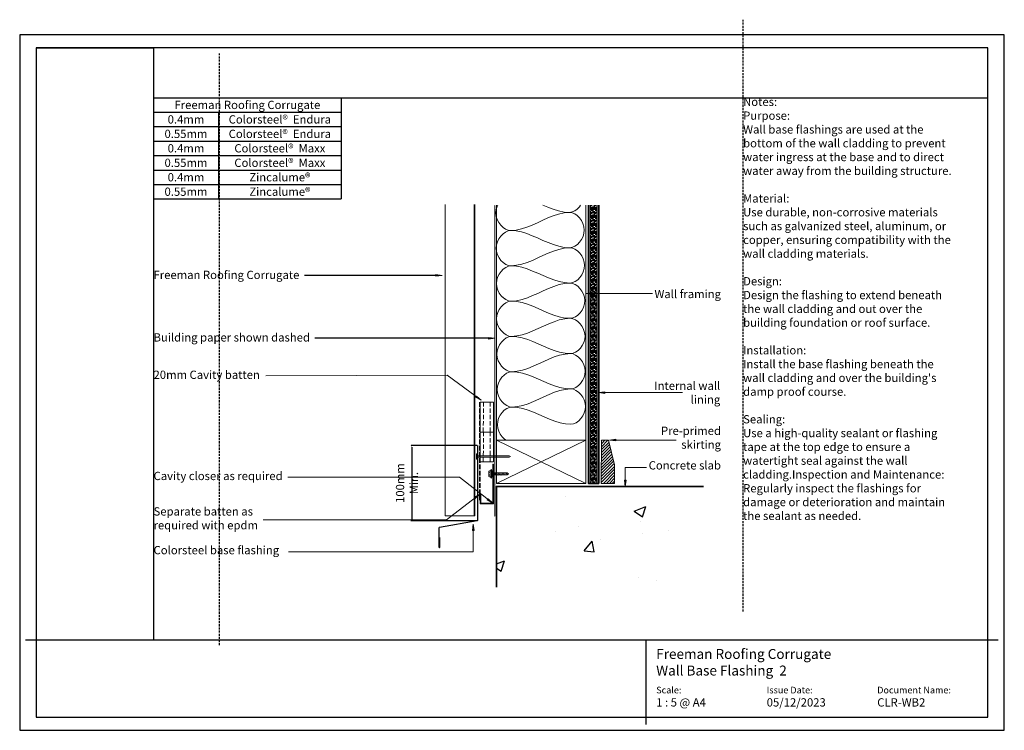
# Model space of a CAD drawing. Units: millimetres. Extents: x 10485 to 11970, y -2014 to -941.
import ezdxf

# ---------------------------------------------------------------- set-up
doc = ezdxf.new("R2010")
doc.units = ezdxf.units.MM
for name, pattern in [('DASHED2', [0.375, 0.25, -0.125]), ('HIDDEN', [9.525, 6.35, -3.175]), ('HIDDEN2', [4.7625, 3.175, -1.5875])]:
    doc.linetypes.add(name, pattern=pattern)
doc.layers.get('Defpoints').update_dxf_attribs({"color": 255})
for name, color, linetype, lineweight in [('Cavity', 251, 'Continuous', 13), ('Cavity closer', 7, 'Continuous', 18), ('Concrete', 7, 'Continuous', 35), ('Dimensions', 7, 'Continuous', 18), ('Fixings', 3, 'Continuous', 18), ('Flashing 2', 170, 'Continuous', 25), ('Paper', 1, 'DASHED2', 20), ('Roofing_Profile', 7, 'Continuous', 20), ('Substrate', 7, 'Continuous', 13)]:
    doc.layers.add(name, color=color, linetype=linetype, lineweight=lineweight)
doc.layers.add('Design', color=11, linetype='Continuous', plot=False)
for name, color, linetype in [('Hach', 253, 'Continuous'), ('Logo', 7, 'Continuous'), ('PDF_Text', 7, 'Continuous'), ('Text', 7, 'Continuous')]:
    doc.layers.add(name, color=color, linetype=linetype)
doc.layers.add('PDF_Geometry', color=7, linetype='Continuous', true_color=0xc0c0c0)
doc.layers.add('PDF_Solid Fills', color=7, linetype='Continuous', true_color=0xffffff)
doc.styles.add('Freeman_Anno', font='calibri.ttf')
doc.styles.add('PDF Arial', font='arial.ttf')
doc.styles.get("Standard").update_dxf_attribs({"font": 'txt.shx', "height": 2.5})
doc.dimstyles.get("Standard").update_dxf_attribs({"dimtxt": 2.5, "dimasz": 2.5, "dimexe": 1.25, "dimexo": 0.625, "dimtad": 1, "dimtxsty": 'Standard', "dimcen": 2.5, "dimadec": 0, "dimazin": 0, "dimtfac": 1, "dimtmove": 0, "dimatfit": 3, "dimfxl": 1, "dimarcsym": 0})

# ---------------------------------------------------------------- blocks, each defined once
blk = doc.blocks.new('ISO_A4_landscape')
blk.add_lwpolyline([(297, 0), (297, 210), (0, 210), (0, 0)], close=True)
at = {"layer": 'Design'}
blk.add_lwpolyline([(292, 4), (292, 206), (5, 206), (5, 4)], close=True, dxfattribs=at)
blk = doc.blocks.new('*T4')
at = {"color": 0, "linetype": 'ByBlock', "lineweight": -2, "transparency": 16777216}
for p, q in [((0, 0), (283.2, 0)), ((0, 0), (0, -152.9)), ((283.2, 0), (283.2, -152.9)), ((0, -21.8), (283.2, -21.8)), ((97.8, -21.8), (97.8, -152.9)), ((0, -43.7), (283.2, -43.7)), ((0, -65.5), (283.2, -65.5)), ((0, -87.4), (283.2, -87.4)), ((0, -109.2), (283.2, -109.2)), ((0, -131), (283.2, -131)), ((0, -152.9), (283.2, -152.9))]:
    blk.add_line(p, q, dxfattribs=at)
at = {"color": 0, "linetype": 'DASHED2', "transparency": 16777216, "char_height": 12.499, "attachment_point": 5}
for s, insert, width in [('{\\fCalibri|b0|i0|c0|p34;\\C256;Freeman Roofing Corrugate}', (141.6, -10.9), 280.218), ('{\\fCalibri|b0|i0|c0|p34;0.4mm}', (48.9, -32.8), 94.816), ('{\\fCalibri|b0|i0|c0|p34;Colorsteel®  Endura}', (190.5, -32.8), 182.402), ('{\\fCalibri|b0|i0|c0|p34;0.55mm}', (48.9, -54.6), 94.816), ('{\\fCalibri|b0|i0|c0|p34;Colorsteel®  Endura}', (190.5, -54.6), 182.402), ('{\\fCalibri|b0|i0|c0|p34;0.4mm}', (48.9, -76.4), 94.816), ('{\\fCalibri|b0|i0|c0|p34;Colorsteel®  Maxx}', (190.5, -76.4), 182.402), ('{\\fCalibri|b0|i0|c0|p34;0.55mm}', (48.9, -98.3), 94.816), ('{\\fCalibri|b0|i0|c0|p34;Colorsteel®  Maxx}', (190.5, -98.3), 182.402), ('{\\fCalibri|b0|i0|c0|p34;0.4mm}', (48.9, -120.1), 94.816), ('{\\fCalibri|b0|i0|c0|p34;Zincalume®  }', (190.5, -120.1), 182.402), ('{\\fCalibri|b0|i0|c0|p34;0.55mm}', (48.9, -141.9), 94.816), ('{\\fCalibri|b0|i0|c0|p34;Zincalume® }', (190.5, -141.9), 182.402)]:
    blk.add_mtext(s, dxfattribs=dict(at, insert=insert, width=width))
blk = doc.blocks.new('*D11')
at = {"layer": 'Defpoints', "color": 0, "linetype": 'DASHED2', "transparency": 16777216}
for p in [(11175.4, -1584.1), (11076.2, -1697.6), (11175, -1697.6)]:
    blk.add_point(p, dxfattribs=at)
at = {"layer": 'Dimensions', "color": 0, "linetype": 'DASHED2', "lineweight": -2, "transparency": 16777216}
for p, q in [((11174.8, -1584.1), (11075, -1584.1)), ((11076.2, -1586.6), (11076.2, -1695.1)), ((11174.4, -1697.6), (11075, -1697.6))]:
    blk.add_line(p, q, dxfattribs=at)
at = {"layer": 'Dimensions', "color": 0, "linetype": 'DASHED2', "transparency": 16777216}
for points in [[(11075.8, -1586.6), (11076.6, -1586.6), (11076.2, -1584.1)], [(11075.8, -1695.1), (11076.6, -1695.1), (11076.2, -1697.6)]]:
    blk.add_solid(points, dxfattribs=at)
at = {"layer": 'Dimensions', "color": 0, "linetype": 'DASHED2', "transparency": 16777216, "insert": (11069.1, -1640.8), "char_height": 2.5, "attachment_point": 5, "rotation": 90}
blk.add_mtext('{\\fCalibri|b0|i0|c0|p34;\\H4.99972x;100mm Min.}', dxfattribs=at)

msp = doc.modelspace()

# ---------------------------------------------------------------- hatches: boundary and pattern name
at = {"layer": 'Hach'}
h = msp.add_hatch(dxfattribs=at)
h.set_pattern_fill('GOST_WOOD', color=256)
h.set_pattern_definition([(90, (-13200.2623, -1852.334), (6, -4e-16), [10, -2]), (90, (-13198.2623, -1854.334), (6, -4e-16), [6, -1.5, 3, -1.5]), (90, (-13196.2623, -1857.334), (6, -4e-16), [10, -2])])
h.paths.add_polyline_path([(11345.187, -1221.187), (11355.803, -1221.187), (11355.803, -1641.187), (11345.187, -1641.187)])
h = msp.add_hatch(dxfattribs=at)
h.set_pattern_fill('ANSI31', color=256)
h.set_pattern_definition([(45, (-13200.2623, -1852.3338), (-2.24506403, 2.24506403), [])])
h.paths.add_polyline_path([(11362.175, -1641.187), (11382.175, -1641.187), (11382.036, -1613.062), (11373.169, -1576.187), (11362.352, -1576.187)])
h = msp.add_hatch(dxfattribs=at)
h.set_pattern_fill('AR-CONC', color=256)
h.set_pattern_definition([(50, (-13200.26, -1852.33), (182.1847, -15.9391), [19.05, -209.55]), (355, (-13200.26, -1852.33), (-35.2434, 191.0568), [15.24, -167.6406]), (100.45144, (-13185.08, -1853.66), (146.9412, 175.1178), [16.19, -178.0902]), (46.1842, (-13200.26, -1801.53), (271.079, -42.0423), [28.575, -314.325]), (96.6356, (-13177.67, -1805.04), (237.404, 247.426), [24.285, -267.1356]), (351.1842, (-13200.26, -1801.53), (237.404, 247.426), [22.86, -251.4597]), (21, (-13174.86, -1814.23), (151.6144, -102.2652), [19.05, -209.55]), (326, (-13174.86, -1814.23), (61.802, 184.188), [15.24, -167.64]), (71.45144, (-13162.23, -1822.76), (213.4164, 81.9228), [16.19, -178.09]), (37.5, (-13200.26, -1852.334), (3.0886, 84.55504), [0, -165.608, 0, -170.18, 0, -168.275]), (7.5, (-13200.26, -1852.33), (66.81966, 100.18057), [0, -97.028, 0, -161.798, 0, -64.135]), (327.5, (-13256.904, -1852.334), (135.5906, -5.72874), [0, -63.5, 0, -198.12, 0, -262.89]), (317.5, (-13282.3, -1852.33), (148.1292, 25.4265), [0, -82.55, 0, -131.572, 0, -186.69])])
h.paths.add_polyline_path([(11204.06, -1645.843), (11516.389, -1645.843), (11516.389, -1797.722), (11204.06, -1797.722)])

# ---------------------------------------------------------------- linework, layer by layer
msp.add_lwpolyline([(10493.752, -1877.333), (11960.962, -1877.333)])
at = {"layer": 'Cavity', "linetype": 'HIDDEN'}
for p, q in [((11184.399, -1518.687), (11184.209, -1563.687)), ((11194.399, -1518.687), (11194.36, -1563.687)), ((11184.399, -1563.687), (11184.209, -1608.687)), ((11194.399, -1563.687), (11194.36, -1608.687))]:
    msp.add_line(p, q, dxfattribs=at)
at = {"layer": 'Cavity'}
for points in [[(11199.399, -1563.687), (11179.399, -1563.687), (11179.399, -1518.687), (11199.399, -1518.687)], [(11199.399, -1608.687), (11179.399, -1608.687), (11179.399, -1563.687), (11199.399, -1563.687)]]:
    msp.add_lwpolyline(points, close=True, dxfattribs=at)
at = {"layer": 'Cavity closer'}
for p, q in [((11198.399, -1611.975), (11198.399, -1670.975)), ((11199.399, -1611.975), (11198.399, -1611.975)), ((11199.399, -1611.975), (11199.399, -1671.975)), ((11179.399, -1671.975), (11179.399, -1656.975)), ((11180.399, -1656.975), (11179.399, -1656.975)), ((11180.399, -1670.975), (11180.399, -1656.975)), ((11199.399, -1671.975), (11179.399, -1671.975)), ((11198.399, -1670.975), (11180.399, -1670.975))]:
    msp.add_line(p, q, dxfattribs=at)
at = {"layer": 'Concrete'}
msp.add_lwpolyline([(11204.06, -1797.722), (11204.06, -1645.843), (11516.538, -1645.843)], dxfattribs=at)
at = {"layer": 'Design', "linetype": 'DASHED2'}
for p, q in [((10510, -984), (10612, -984)), ((10612, -984), (10686.873, -984)), ((10686.873, -984), (10686.873, -1877.333)), ((10686.873, -1059), (11945, -1059))]:
    msp.add_line(p, q, dxfattribs=at)
at = {"layer": 'Design', "linetype": 'HIDDEN2'}
for points in [[(11576.071, -1834.585), (11576.071, -941.251)], [(10786.281, -1885.626), (10786.281, -992.293)]]:
    msp.add_lwpolyline(points, dxfattribs=at)
at = {"layer": 'Fixings'}
for p, q in [((11225.173, -1600.681), (11223.461, -1599.681)), ((11225.173, -1600.681), (11223.461, -1601.681)), ((11193.466, -1622.306), (11192.759, -1623.013)), ((11192.759, -1623.013), (11192.759, -1624.013)), ((11192.759, -1624.013), (11193.466, -1624.72)), ((11192.759, -1624.013), (11192.759, -1629.6)), ((11193.466, -1628.893), (11192.759, -1629.6)), ((11192.759, -1629.6), (11192.759, -1630.6)), ((11192.759, -1630.6), (11193.466, -1631.307)), ((11193.466, -1624.72), (11192.785, -1626.057)), ((11192.785, -1626.057), (11192.785, -1627.557)), ((11192.785, -1627.557), (11193.466, -1628.893)), ((11195.466, -1622.306), (11193.466, -1622.306)), ((11193.466, -1631.307), (11195.466, -1631.307)), ((11197.924, -1628.737), (11197.851, -1628.307)), ((11199.733, -1624.877), (11197.924, -1628.737)), ((11199.733, -1624.877), (11199.81, -1625.307)), ((11199.924, -1628.737), (11199.851, -1628.307)), ((11201.733, -1624.877), (11199.924, -1628.737)), ((11201.733, -1624.877), (11201.81, -1625.307)), ((11201.924, -1628.737), (11201.851, -1628.307)), ((11203.733, -1624.877), (11201.924, -1628.737)), ((11203.733, -1624.877), (11203.81, -1625.307)), ((11203.924, -1628.737), (11203.851, -1628.307)), ((11205.733, -1624.877), (11203.924, -1628.737)), ((11205.733, -1624.877), (11205.81, -1625.307)), ((11205.924, -1628.737), (11205.851, -1628.307)), ((11207.733, -1624.877), (11205.924, -1628.737)), ((11207.733, -1624.877), (11207.81, -1625.307)), ((11207.924, -1628.737), (11207.851, -1628.307)), ((11209.733, -1624.877), (11207.924, -1628.737)), ((11209.733, -1624.877), (11209.81, -1625.307)), ((11209.924, -1628.737), (11209.851, -1628.307)), ((11211.733, -1624.877), (11209.924, -1628.737)), ((11211.733, -1624.877), (11211.81, -1625.307)), ((11211.924, -1628.737), (11211.851, -1628.307)), ((11213.733, -1624.877), (11211.924, -1628.737)), ((11213.733, -1624.877), (11213.81, -1625.307)), ((11213.924, -1628.737), (11213.851, -1628.307)), ((11215.733, -1624.877), (11213.924, -1628.737)), ((11215.733, -1624.877), (11215.81, -1625.307)), ((11215.924, -1628.737), (11215.851, -1628.307)), ((11217.733, -1624.877), (11215.924, -1628.737)), ((11217.733, -1624.877), (11217.81, -1625.307)), ((11217.924, -1628.737), (11217.851, -1628.307)), ((11219.733, -1624.877), (11217.924, -1628.737)), ((11222.466, -1626.807), (11218.728, -1628.307)), ((11219.733, -1624.877), (11219.81, -1625.307)), ((11220.339, -1625.307), (11219.828, -1626.807)), ((11219.828, -1626.807), (11220.133, -1627.743)), ((11222.466, -1626.807), (11220.339, -1625.307)), ((11222.466, -1626.807), (11220.339, -1628.307))]:
    msp.add_line(p, q, dxfattribs=at)
msp.add_lwpolyline([(11175.173, -1596.681), (11175.173, -1604.681), (11174.173, -1604.681), (11174.173, -1596.681)], close=True, dxfattribs=at)
for points in [[(11223.461, -1601.681), (11175.173, -1601.681), (11175.173, -1599.681), (11223.461, -1599.681)], [(11220.339, -1628.307), (11197.466, -1628.307), (11197.466, -1625.307), (11220.339, -1625.307)]]:
    msp.add_lwpolyline(points, dxfattribs=at)
for points in [[(11196.466, -1620.307), (11196.466, -1633.307), (11196.466, -1633.307, -0.41421356), (11195.466, -1632.307), (11195.466, -1621.307, -0.41421356), (11196.466, -1620.307)], [(11197.466, -1622.807), (11197.466, -1630.807, -0.41421356), (11196.466, -1631.807), (11196.466, -1631.807), (11196.466, -1621.807), (11196.466, -1621.807, -0.41421356)]]:
    msp.add_lwpolyline(points, format="xyb", close=True, dxfattribs=at)
at = {"layer": 'Flashing 2'}
for p, q in [((11175.414, -1584.068), (11175.414, -1697.114)), ((11175.001, -1697.606), (11118.137, -1707.633)), ((11175.414, -1696.766), (11175.414, -1697.114)), ((11117.311, -1708.618), (11117.311, -1737.279)), ((11118.811, -1737.279), (11118.811, -1722.779))]:
    msp.add_line(p, q, dxfattribs=at)
for centre, radius, start, end in [((11118.311, -1708.618), 1, 100, 180), ((11174.914, -1697.114), 0.5, 280, 0), ((11118.036, -1737.239), 0.726, 183.12159, 268.9825), ((11118.11, -1737.27), 0.701, 262.895689, 359.281093)]:
    msp.add_arc(centre, radius, start, end, dxfattribs=at)
at = {"layer": 'Logo'}
msp.add_lwpolyline([(11430, -2004.969), (11430, -1877.333)], dxfattribs=at)
at = {"layer": 'Paper'}
msp.add_line((11201.634, -1221.187), (11201.634, -1691.187), dxfattribs=at)
at = {"layer": 'PDF_Geometry', "lineweight": 13}
for points in [[(11206.075, -1221.187), (11205.066, -1223.243), (11203.642, -1228.031), (11203.149, -1233.077), (11203.716, -1237.983), (11205.213, -1242.882), (11207.501, -1247.243), (11210.451, -1251.335), (11213.927, -1254.759), (11217.661, -1257.252), (11221.655, -1258.948), (11225.641, -1259.581), (11221.664, -1260.142), (11217.696, -1261.897), (11214.001, -1264.578), (11210.575, -1267.921), (11207.687, -1272.057), (11205.465, -1276.585), (11204.041, -1281.373), (11203.547, -1286.286), (11204.116, -1291.325), (11205.611, -1296.091), (11207.901, -1300.585), (11210.85, -1304.544), (11214.326, -1307.968), (11218.061, -1310.594), (11222.054, -1312.29), (11226.039, -1312.79), (11222.063, -1313.484), (11218.095, -1315.106), (11214.399, -1317.787), (11210.975, -1321.263), (11208.086, -1325.266), (11205.864, -1329.794), (11204.441, -1334.715), (11203.947, -1339.628), (11204.514, -1344.534), (11206.011, -1349.433), (11208.3, -1353.927), (11211.249, -1357.886), (11214.725, -1361.31), (11217.126, -1363.017)], [(11331.01, -1221.187), (11329.143, -1223.774), (11325.851, -1227.249), (11322.023, -1229.931), (11318.187, -1231.552), (11314.211, -1232.246), (11318.196, -1232.747), (11322.057, -1234.443), (11325.925, -1237.068), (11329.268, -1240.493), (11332.217, -1244.452), (11334.507, -1248.946), (11336.002, -1253.712), (11336.571, -1258.751), (11336.077, -1263.664), (11334.653, -1268.452), (11332.431, -1272.98), (11329.542, -1277.116), (11326.25, -1280.458), (11322.422, -1283.14), (11318.587, -1284.894), (11314.61, -1285.455), (11318.596, -1286.088), (11322.456, -1287.785), (11326.323, -1290.277), (11329.667, -1293.702), (11332.617, -1297.794), (11334.905, -1302.155), (11336.401, -1307.054), (11336.969, -1311.96), (11336.476, -1317.006), (11335.052, -1321.794), (11332.83, -1326.322), (11329.941, -1330.325), (11326.649, -1333.8), (11322.821, -1336.482), (11318.985, -1338.103), (11315.009, -1338.797), (11306.777, -1338.195), (11298.538, -1336.531), (11290.557, -1334.07), (11282.44, -1331.079), (11274.452, -1327.556), (11266.464, -1324.033), (11258.476, -1320.642), (11250.491, -1317.517), (11242.378, -1315.057), (11234.271, -1313.392), (11226.039, -1312.79), (11234.261, -1312.065), (11242.343, -1310.412), (11250.419, -1307.831), (11258.356, -1304.587), (11266.291, -1300.944), (11274.225, -1297.302), (11282.161, -1293.792), (11290.231, -1290.547), (11298.174, -1287.966), (11306.388, -1286.18), (11314.61, -1285.455), (11306.379, -1284.986), (11298.139, -1283.322), (11290.159, -1280.861), (11282.041, -1277.737), (11274.054, -1274.346), (11266.064, -1270.691), (11258.077, -1267.3), (11250.092, -1264.175), (11241.979, -1261.715), (11233.872, -1260.05), (11225.641, -1259.581), (11233.863, -1258.856), (11241.944, -1257.071), (11250.019, -1254.489), (11257.957, -1251.245), (11265.892, -1247.735), (11273.827, -1244.093), (11281.762, -1240.451), (11289.832, -1237.205), (11297.775, -1234.625), (11305.988, -1232.838), (11314.211, -1232.246), (11305.98, -1231.644), (11297.74, -1229.98), (11289.759, -1227.519), (11281.641, -1224.395), (11274.083, -1221.187)], [(11314.877, -1338.864), (11318.862, -1339.365), (11322.723, -1341.061), (11326.591, -1343.686), (11329.933, -1346.979), (11332.883, -1351.07), (11335.172, -1355.565), (11336.668, -1360.331), (11337.235, -1365.236), (11336.742, -1370.282), (11335.318, -1375.07), (11333.096, -1379.599), (11330.207, -1383.601), (11326.916, -1387.076), (11323.087, -1389.759), (11319.252, -1391.513), (11315.276, -1392.073), (11319.261, -1392.707), (11323.121, -1394.27), (11326.989, -1396.895), (11330.332, -1400.32), (11333.281, -1404.279), (11335.571, -1408.774), (11337.067, -1413.673), (11337.635, -1418.578), (11337.141, -1423.492), (11335.718, -1428.412), (11333.496, -1432.941), (11330.607, -1436.943), (11327.315, -1440.418), (11323.487, -1443.101), (11319.651, -1444.722), (11315.675, -1445.415), (11319.66, -1445.916), (11323.521, -1447.612), (11327.389, -1450.237), (11330.732, -1453.662), (11333.681, -1457.621), (11335.97, -1462.116), (11337.466, -1466.882), (11338.034, -1471.92), (11337.54, -1476.834), (11336.116, -1481.621), (11333.894, -1486.15), (11331.006, -1490.285), (11327.714, -1493.627), (11323.885, -1496.31), (11320.05, -1498.064), (11316.074, -1498.624), (11320.059, -1499.258), (11323.92, -1500.954), (11327.787, -1503.446), (11331.13, -1506.871), (11334.08, -1510.963), (11336.369, -1515.325), (11337.865, -1520.224), (11338.433, -1525.129), (11337.94, -1530.175), (11336.516, -1534.963), (11334.294, -1539.492), (11331.404, -1543.494), (11328.113, -1546.969), (11324.285, -1549.652), (11320.449, -1551.273), (11316.473, -1551.966), (11308.241, -1551.364), (11300.001, -1549.701), (11292.021, -1547.239), (11283.904, -1544.248), (11275.916, -1540.725), (11267.927, -1537.202), (11259.94, -1533.812), (11251.955, -1530.687), (11243.842, -1528.226), (11235.735, -1526.562), (11227.503, -1525.96), (11235.725, -1525.235), (11243.807, -1523.582), (11251.882, -1521), (11259.82, -1517.756), (11267.755, -1514.114), (11275.689, -1510.471), (11283.625, -1506.962), (11291.695, -1503.717), (11299.638, -1501.136), (11307.852, -1499.349), (11316.074, -1498.624), (11307.843, -1498.155), (11299.603, -1496.492), (11291.623, -1494.03), (11283.505, -1490.906), (11275.517, -1487.516), (11267.528, -1483.86), (11259.541, -1480.47), (11251.555, -1477.345), (11243.442, -1474.884), (11235.335, -1473.22), (11227.104, -1472.751), (11235.326, -1472.026), (11243.408, -1470.24), (11251.483, -1467.658), (11259.42, -1464.414), (11267.356, -1460.904), (11275.291, -1457.262), (11283.225, -1453.62), (11291.296, -1450.375), (11299.238, -1447.794), (11307.452, -1446.007), (11315.675, -1445.415), (11307.443, -1444.813), (11299.203, -1443.15), (11291.223, -1440.688), (11283.105, -1437.564), (11275.118, -1434.174), (11267.129, -1430.651), (11259.141, -1427.128), (11251.157, -1424.136), (11243.043, -1421.542), (11234.937, -1420.011), (11226.705, -1419.409), (11234.927, -1418.684), (11243.008, -1416.898), (11251.083, -1414.316), (11259.022, -1411.205), (11266.957, -1407.563), (11274.891, -1403.92), (11282.827, -1400.411), (11290.897, -1397.166), (11298.84, -1394.585), (11307.054, -1392.798), (11315.276, -1392.073), (11307.045, -1391.604), (11298.805, -1389.941), (11290.825, -1387.479), (11282.707, -1384.355), (11274.718, -1380.832), (11266.73, -1377.309), (11258.743, -1373.919), (11250.757, -1370.794), (11242.644, -1368.333), (11234.537, -1366.669), (11226.305, -1366.067), (11234.528, -1365.475), (11242.61, -1363.689), (11250.685, -1361.107), (11258.622, -1357.863), (11266.558, -1354.353), (11274.492, -1350.578), (11282.427, -1347.069), (11290.498, -1343.824), (11298.44, -1341.243), (11306.654, -1339.456), (11314.877, -1338.864), (11306.645, -1338.262)], [(11212.854, -1359.599), (11214.592, -1361.245), (11218.327, -1363.871), (11222.321, -1365.566), (11226.305, -1366.067), (11222.33, -1366.76), (11218.362, -1368.515), (11214.665, -1371.064), (11211.241, -1374.54), (11208.353, -1378.675), (11206.13, -1383.071), (11204.707, -1387.991), (11204.213, -1392.905), (11204.782, -1397.943), (11206.277, -1402.709), (11208.566, -1407.204), (11211.516, -1411.163), (11214.991, -1414.587), (11218.727, -1417.213), (11222.719, -1418.775), (11226.705, -1419.409), (11222.728, -1419.969), (11218.76, -1421.724), (11215.065, -1424.406), (11211.641, -1427.882), (11208.751, -1431.884), (11206.529, -1436.413), (11205.106, -1441.2), (11204.613, -1446.247), (11205.18, -1451.152), (11206.676, -1456.051), (11208.965, -1460.413), (11211.915, -1464.504), (11215.391, -1467.929), (11219.125, -1470.422), (11223.119, -1472.117), (11227.104, -1472.751), (11223.128, -1473.311), (11219.16, -1475.066), (11215.464, -1477.748), (11212.039, -1481.091), (11209.151, -1485.226), (11206.929, -1489.755), (11205.505, -1494.542), (11205.011, -1499.456), (11205.58, -1504.494), (11207.075, -1509.26), (11209.364, -1513.755), (11212.313, -1517.714), (11215.789, -1521.138), (11219.524, -1523.764), (11223.518, -1525.459), (11227.503, -1525.96), (11223.527, -1526.653), (11219.558, -1528.275), (11215.863, -1530.957), (11212.439, -1534.433), (11209.549, -1538.435), (11207.327, -1542.964), (11205.904, -1547.884), (11205.41, -1552.798), (11205.978, -1557.703), (11207.474, -1562.602), (11209.764, -1567.097), (11212.713, -1571.055), (11216.189, -1574.48), (11218.59, -1576.187)]]:
    msp.add_lwpolyline(points, dxfattribs=at)
at = {"layer": 'PDF_Geometry', "color": 7, "lineweight": 35}
for points in [[(11358.324, -1221.187), (11358.324, -1641.187), (11342.666, -1641.187), (11342.666, -1221.187)], [(11178.759, -1524.923), (11178.759, -1518.687)], [(11178.759, -1525.72), (11178.759, -1519.35)], [(11178.759, -1534.345), (11178.759, -1527.975)], [(11178.759, -1535.141), (11178.759, -1528.772)], [(11178.759, -1543.766), (11178.759, -1537.397)], [(11178.759, -1544.43), (11178.759, -1538.193)], [(11178.759, -1553.055), (11178.759, -1546.818)], [(11178.759, -1553.851), (11178.759, -1547.614)], [(11178.759, -1562.476), (11178.759, -1556.239)], [(11178.759, -1563.272), (11178.759, -1557.036)], [(11178.759, -1571.897), (11178.759, -1565.661)], [(11178.759, -1572.694), (11178.759, -1566.457)], [(11178.759, -1581.319), (11178.759, -1575.082)], [(11178.759, -1582.115), (11178.759, -1575.878)], [(11178.759, -1590.74), (11178.759, -1584.503)], [(11178.759, -1591.536), (11178.759, -1585.3)], [(11178.759, -1600.161), (11178.759, -1593.925)], [(11178.759, -1600.958), (11178.759, -1594.588)], [(11178.759, -1609.583), (11178.759, -1603.213)], [(11178.759, -1610.379), (11178.759, -1604.01)], [(11178.759, -1619.004), (11178.759, -1612.635)], [(11178.759, -1619.668), (11178.759, -1613.431)], [(11178.759, -1628.293), (11178.759, -1622.056)], [(11178.759, -1629.089), (11178.759, -1622.852)], [(11178.759, -1637.714), (11178.759, -1631.477)], [(11178.759, -1638.51), (11178.759, -1632.274)], [(11178.759, -1647.135), (11178.759, -1640.899)], [(11178.759, -1647.932), (11178.759, -1641.695)], [(11178.759, -1656.557), (11178.759, -1650.32)], [(11178.759, -1657.353), (11178.759, -1651.116)], [(11178.759, -1665.978), (11178.759, -1659.741)], [(11178.759, -1666.774), (11178.759, -1660.538)]]:
    msp.add_lwpolyline(points, dxfattribs=at)
at = {"layer": 'PDF_Geometry', "color": 7, "lineweight": 13}
for points in [[(11345.187, -1641.187), (11345.187, -1221.187)], [(11355.803, -1641.187), (11355.803, -1221.187)]]:
    msp.add_lwpolyline(points, dxfattribs=at)
at = {"layer": 'PDF_Geometry', "color": 7, "lineweight": 9}
for points in [[(11122.141, -1327.189), (11112.72, -1325.994), (11112.72, -1328.516)], [(11339.06, -1354.702), (11348.481, -1353.508), (11348.481, -1355.897)], [(11201.634, -1422.24), (11192.213, -1423.434), (11192.213, -1420.913)], [(11180.906, -1515.831), (11174.125, -1509.346), (11172.575, -1511.239)], [(11358.324, -1504.281), (11367.745, -1503.087), (11367.745, -1505.475)], [(11374.458, -1575.792), (11383.88, -1574.598), (11383.88, -1576.986)], [(11398.361, -1645.843), (11397.034, -1636.421), (11399.555, -1636.421)], [(11178.759, -1657.353), (11172.124, -1663.988), (11170.531, -1662.13)], [(11198.399, -1670.975), (11191.764, -1664.34), (11190.172, -1666.198)], [(11168.876, -1702.874), (11170.203, -1712.296), (11167.682, -1712.296)]]:
    msp.add_lwpolyline(points, close=True, dxfattribs=at)
for points in [[(11339.06, -1354.702), (11439.415, -1354.702)], [(11180.906, -1515.831), (11129.891, -1478.082), (10856.291, -1479.047)], [(11358.324, -1504.281), (11484.495, -1504.281)], [(11374.458, -1575.792), (11475.059, -1575.792)], [(11398.361, -1645.843), (11398.361, -1617.221), (11430.41, -1617.221)], [(11198.399, -1670.975), (11148.24, -1632.096), (10889.616, -1632.096)], [(11178.759, -1657.353), (11128.6, -1696.232), (10852.352, -1696.232)], [(11168.876, -1702.874), (11168.876, -1744.541), (10890.632, -1744.541)]]:
    msp.add_lwpolyline(points, dxfattribs=at)
at = {"layer": 'PDF_Solid Fills', "color": 7, "lineweight": 9, "transparency": 33554559}
for points in [[(11122.141, -1327.189), (11112.72, -1325.994), (11112.72, -1328.516)], [(11339.06, -1354.702), (11348.481, -1353.508), (11348.481, -1355.897)], [(11201.634, -1422.24), (11192.213, -1423.434), (11192.213, -1420.913)], [(11180.906, -1515.831), (11174.125, -1509.346), (11172.575, -1511.239)], [(11358.324, -1504.281), (11367.745, -1503.087), (11367.745, -1505.475)], [(11374.458, -1575.792), (11383.88, -1574.598), (11383.88, -1576.986)], [(11398.361, -1645.843), (11397.034, -1636.421), (11399.555, -1636.421)], [(11178.759, -1657.353), (11172.124, -1663.988), (11170.531, -1662.13)], [(11198.399, -1670.975), (11191.764, -1664.34), (11190.172, -1666.198)], [(11168.876, -1702.874), (11170.203, -1712.296), (11167.682, -1712.296)]]:
    msp.add_solid(points, dxfattribs=at)
at = {"layer": 'Roofing_Profile'}
msp.add_line((11170.645, -1690.465), (11170.645, -1220.465), dxfattribs=at)
msp.add_lwpolyline([(11171.645, -1220.465), (11171.645, -1690.465), (11126.645, -1690.465), (11126.645, -1220.465)], dxfattribs=at)
at = {"layer": 'Substrate'}
for p, q in [((11204.06, -1576.187), (11204.06, -1221.187)), ((11339.06, -1576.187), (11339.06, -1221.187)), ((11339.06, -1576.187), (11204.06, -1641.187)), ((11339.06, -1641.187), (11204.06, -1576.187)), ((11362.352, -1576.187), (11362.175, -1641.187)), ((11373.169, -1576.187), (11362.352, -1576.187)), ((11382.036, -1613.062), (11373.169, -1576.187)), ((11382.175, -1641.187), (11382.036, -1613.062)), ((11362.175, -1641.187), (11382.175, -1641.187))]:
    msp.add_line(p, q, dxfattribs=at)
msp.add_lwpolyline([(11339.06, -1641.187), (11204.06, -1641.187), (11204.06, -1576.187), (11339.06, -1576.187)], close=True, dxfattribs=at)
at = {"layer": 'Text'}
for p, q in [((11112.72, -1327.255), (10914.311, -1327.255)), ((11192.213, -1422.174), (10929.974, -1422.174))]:
    msp.add_line(p, q, dxfattribs=at)

# ---------------------------------------------------------------- block references
at = {"color": 0, "linetype": 'ByBlock', "xscale": 5, "yscale": 5, "zscale": 5}
msp.add_blockref('ISO_A4_landscape', (10485, -2014), dxfattribs=at)
msp.add_blockref('*T4', (10686.875, -1059.001))

# ---------------------------------------------------------------- texts
at = {"layer": 'PDF_Text', "char_height": 12.4993, "style": 'PDF Arial'}
for s, insert, attachment_point in [('{\\fCalibri|b0|i0|c0|p34;Freeman Roofing Corrugate}', (10686.873, -1326.501), 4), ('{\\fCalibri|b0|i0|c0|p34;Wall framing}', (11542.655, -1355.383), 6), ('{\\fCalibri|b0|i0|c0|p34;Building paper shown dashed}', (10686.873, -1420.87), 4), ('{\\fCalibri|b0|i0|c0|p34;20mm Cavity batten}', (10686.873, -1477.296), 4), ('{\\fCalibri|b0|i0|c0|p34;Internal wall \\Plining}', (11541.592, -1504.281), 6), ('{\\fCalibri|b0|i0|c0|p34;Pre-primed\\Pskirting}', (11542.655, -1572.277), 6), ('{\\fCalibri|b0|i0|c0|p34;Concrete slab}', (11542.655, -1614.003), 6), ('{\\fCalibri|b0|i0|c0|p34;Cavity closer as required}', (10686.873, -1630.001), 4), ('{\\fCalibri|b0|i0|c0|p34;Separate batten as\\Prequired with epdm}', (10686.873, -1693.955), 4), ('{\\fCalibri|b0|i0|c0|p34;Colorsteel base flashing}', (10686.873, -1742.008), 4)]:
    msp.add_mtext(s, dxfattribs=dict(at, insert=insert, attachment_point=attachment_point))
at = {"layer": 'Text', "color": 0, "linetype": 'ByBlock', "attachment_point": 1, "style": 'Freeman_Anno'}
for s, insert, char_height, width in [("Notes:\\PPurpose:\\PWall base flashings are used at the bottom of the wall cladding to prevent water ingress at the base and to direct water away from the building structure.\\P\\PMaterial:\\PUse durable, non-corrosive materials such as galvanized steel, aluminum, or copper, ensuring compatibility with the wall cladding materials.\\P\\PDesign:\\PDesign the flashing to extend beneath the wall cladding and out over the building foundation or roof surface.\\P\\PInstallation:\\PInstall the base flashing beneath the wall cladding and over the building's damp proof course.\\P\\PSealing:\\PUse a high-quality sealant or flashing tape at the top edge to ensure a watertight seal against the wall cladding.\\P\\PInspection and Maintenance:\\PRegularly inspect the flashings for damage or deterioration and maintain the sealant as needed.", (11576.071, -1059), 12.5, 322.43661), ('{\\C256;Freeman Roofing Corrugate\\P}Wall Base Flashing  2', (11445, -1891.247), 15, 302.01668)]:
    msp.add_mtext(s, dxfattribs=dict(at, insert=insert, char_height=char_height, width=width))
for s, insert, char_height in [('Scale:', (11445, -1948.247), 10), ('Issue Date:', (11611.667, -1948.247), 10), ('Document Name:', (11778.333, -1948.247), 10), ('1 : 5 @ A4', (11445, -1965.563), 12.5), ('05/12/2023', (11611.667, -1965.563), 12.5), ('CLR-WB2', (11778.333, -1965.563), 12.5)]:
    msp.add_mtext(s, dxfattribs=dict(at, insert=insert, char_height=char_height))

# ---------------------------------------------------------------- dimensions: what is measured, and where the dimension line sits
at = {"layer": 'Dimensions', "linetype": 'DASHED2'}
dim = msp.add_linear_dim(base=(11076.227, -1697.606), p1=(11175.414, -1584.068), p2=(11175.001, -1697.606), angle=90, text='{\\fCalibri|b0|i0|c0|p34;\\H4.99972x;100mm Min.}', dimstyle='Standard', dxfattribs=at)
dim.commit()
dim.dimension.update_dxf_attribs({"geometry": '*D11', "text_midpoint": (11069.131, -1640.837)})

doc.saveas('drawing.dxf')
